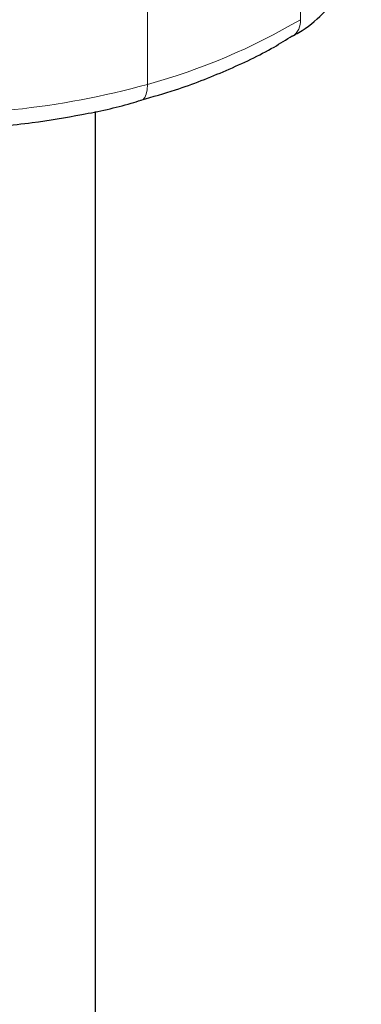
# Model space of a CAD drawing. Units: millimetres. Extents: x 0 to 420, y 0 to 297.
# Drawn here: x 78 to 79, y 91 to 93 of the extents above; entities that cross this region are included whole.
import ezdxf

# ---------------------------------------------------------------- set-up
doc = ezdxf.new("R2010")
doc.units = ezdxf.units.MM

msp = doc.modelspace()

# ---------------------------------------------------------------- linework, layer by layer
at = {"color": 8, "linetype": 'Continuous', "lineweight": 18}
for p, q in [((78.8522, 92.86898), (78.8522, 93.10852)), ((78.56955, 92.74947), (78.56955, 92.98902))]:
    msp.add_line(p, q, dxfattribs=at)
at = {"color": 7, "linetype": 'Continuous', "lineweight": 25}
msp.add_line((78.47385, 88.30663), (78.47385, 92.69957), dxfattribs=at)
at = {"color": 8, "linetype": 'Continuous', "lineweight": 18, "flags": 128}
msp.add_lwpolyline([(78.5581, 92.7198), (78.56095, 92.72109), (78.5646, 92.72504), (78.56731, 92.73126), (78.56898, 92.73951), (78.56955, 92.74947)], dxfattribs=at)
at = {"color": 8, "linetype": 'Continuous', "lineweight": 18}
for centre, radius, start, end in [((78.2638, 93.86663), 1.15825, 285.30628, 300.53164), ((78.81935, 92.8655), 0.03303, 304.00616, 6.0369), ((78.16035, 94.23595), 1.54178, 266.75676, 285.39118)]:
    msp.add_arc(centre, radius, start, end, dxfattribs=at)
at = {"color": 7, "linetype": 'Continuous', "lineweight": 25}
for points, knots in [([(78.83782, 92.83897), (78.84164, 92.84101), (78.86286, 92.85236), (78.89452, 92.8792), (78.93116, 92.92026), (78.95458, 92.9691), (78.96562, 93.00823), (78.96215, 93.02918), (78.96171, 93.03186)], [0, 0, 0, 0, 0.04821108, 0.26812779, 0.49347411, 0.72417311, 0.96477117, 1, 1, 1, 1]), ([(78.55778, 92.72057), (78.57924, 92.72662), (78.63423, 92.74212), (78.71659, 92.77496), (78.78894, 92.80846), (78.82622, 92.83216), (78.83731, 92.83921)], [0, 0, 0, 0, 0.2066934, 0.5297674, 0.8602285, 1, 1, 1, 1]), ([(78.15841, 92.6662), (78.20593, 92.66739), (78.27267, 92.66906), (78.36946, 92.67995), (78.44983, 92.69329), (78.5171, 92.7075), (78.55194, 92.71847), (78.55796, 92.72036)], [0, 0, 0, 0, 0.34469078, 0.48417231, 0.71423228, 0.95060974, 1, 1, 1, 1])]:
    msp.add_open_spline(points, degree=3, knots=knots, dxfattribs=at)

doc.saveas('drawing.dxf')
